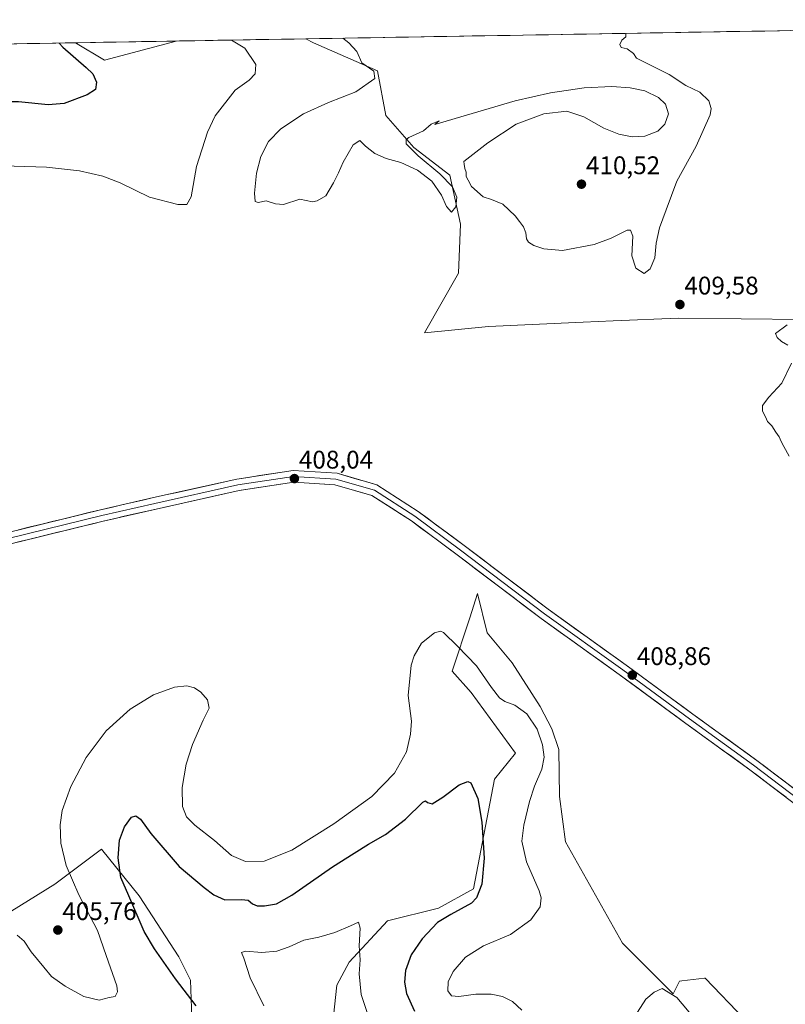
# Model space of a CAD drawing. Units: metres. Extents: x 619206 to 622676, y 4640589 to 4641592.
# Drawn here: x 621490 to 621791, y 4641194 to 4641581 of the extents above; entities that cross this region are included whole.
import ezdxf
from ezdxf.enums import TextEntityAlignment as Align

# ---------------------------------------------------------------- set-up
doc = ezdxf.new("R2010")
doc.units = ezdxf.units.M
doc.header["$MEASUREMENT"] = 0
for name, color, linetype, lineweight in [('Carátula', 7, 'Continuous', 5), ('Cultivos herbáceos CxS', 92, 'Continuous', 0), ('Curva de nivel maestra', 36, 'Continuous', 30), ('Curva de nivel normal', 36, 'Continuous', 0), ('Layer 0', 7, 'Continuous', 0), ('Matorral CxS', 135, 'Continuous', 0), ('Municipio CxS', 142, 'Continuous', 0), ('Punto de cota en terreno', 7, 'Continuous', 0), ('Rótulo de punto de cota en terreno', 19, 'Continuous', 0)]:
    doc.layers.add(name, color=color, linetype=linetype, lineweight=lineweight)
doc.styles.add('Arial', font='txt', dxfattribs={"height": 0.2})

# ---------------------------------------------------------------- blocks, each defined once
blk = doc.blocks.new('*U150')
at = {"layer": 'Cultivos herbáceos CxS', "color": 92, "linetype": 'Continuous', "lineweight": 0}
for points in [[(621790.25, 4641172.14, 407.09), (621759.02, 4641204.63, 407.66), (621758.73, 4641204.59, 407.64), (621749.92, 4641203.49, 406.44), (621749.03, 4641203.38, 406.27), (621746.53, 4641198.38, 404.98), (621726.54, 4641218.38, 407.63), (621704.15, 4641258.19, 407.72), (621701.91, 4641275.93, 407.61), (621701.57, 4641294.34, 406.98), (621698.87, 4641302.55, 406.88), (621694.26, 4641311.35, 406.81), (621683.28, 4641328.47, 407.55), (621673.4, 4641340.18, 407.4), (621669.72, 4641355.67, 407.62), (621666.59, 4641346.13, 407.05), (621659.73, 4641325.16, 403.49), (621667.15, 4641316.77, 403.3), (621684.59, 4641292.9, 403.05), (621676.33, 4641282.8, 401.14), (621668.11, 4641239.65, 400.04), (621654.37, 4641232.15, 399.72), (621634.38, 4641227.15, 396.91), (621619.29, 4641210.85, 394.78), (621614.37, 4641201.87, 393.59), (621612.76, 4641185.96, 392.25)], [(621557.9, 4641178.14, 402.09), (621556.98, 4641203.85, 398.49), (621552.39, 4641213.03, 398.14), (621536.78, 4641236.9, 398.73), (621522.09, 4641255.26, 400.77), (621503.73, 4641241.49, 405.72), (621472.52, 4641222.21, 404.59)], [(619771.6, 4641542.38, 400.43), (621511.87, 4641571.98, 401.17), (621523.18, 4641565.19, 401.32), (621551.38, 4641572.65, 403.74), (621602.31, 4641573.52, 408.26), (621605.26, 4641571.89, 408.44), (621630.38, 4641561, 410.26), (621633.73, 4641543.41, 410.2), (621644.62, 4641530.85, 409.97), (621658.86, 4641519.96, 409.97), (621663.04, 4641500.7, 409.75), (621662.21, 4641481.44, 409.28), (621648.81, 4641457.99, 408.81), (621673.93, 4641460.5, 408.93), (621711.2, 4641462.18, 409.44), (621722.94, 4641462.71, 409.6), (621748.47, 4641463.85, 409.77), (621773.16, 4641463.57, 409.79), (621822.17, 4641463.02, 410.65)]]:
    blk.add_polyline3d(points, dxfattribs=at)
blk = doc.blocks.new('*U151')
at = {"layer": 'Matorral CxS', "color": 135, "linetype": 'Continuous', "lineweight": 0}
blk.add_polyline3d([(621822.17, 4641463.02, 410.65), (621773.16, 4641463.57, 409.79), (621748.47, 4641463.85, 409.77), (621722.94, 4641462.71, 409.6), (621711.2, 4641462.18, 409.44), (621673.93, 4641460.5, 408.93), (621648.81, 4641457.99, 408.81), (621662.21, 4641481.44, 409.28), (621663.04, 4641500.7, 409.75), (621658.86, 4641519.96, 409.97), (621644.62, 4641530.85, 409.97), (621633.73, 4641543.41, 410.2), (621630.38, 4641561, 410.26), (621605.26, 4641571.89, 408.44), (621602.31, 4641573.52, 408.26), (622043.84, 4641581.03, 388.32)], dxfattribs=at)
blk.add_polyline3d([(621523.18, 4641565.19, 401.32), (621511.87, 4641571.98, 401.17), (621551.38, 4641572.65, 403.74), (621523.18, 4641565.19, 401.32)], close=True, dxfattribs=at)
blk = doc.blocks.new('*U156')
at = {"layer": 'Cultivos herbáceos CxS', "color": 92, "linetype": 'Continuous', "lineweight": 0}
for points in [[(621602.31, 4641573.52, 408.26), (621605.26, 4641571.89, 408.44), (621630.38, 4641561, 410.26), (621633.73, 4641543.41, 410.2), (621644.62, 4641530.85, 409.97), (621658.86, 4641519.96, 409.97), (621663.04, 4641500.7, 409.75), (621662.21, 4641481.44, 409.28), (621648.81, 4641457.99, 408.81), (621673.93, 4641460.5, 408.93), (621711.2, 4641462.18, 409.44), (621722.94, 4641462.71, 409.6), (621748.47, 4641463.85, 409.77), (621773.16, 4641463.57, 409.79), (621822.17, 4641463.02, 410.65)], [(621511.87, 4641571.98, 401.17), (621523.18, 4641565.19, 401.32), (621551.38, 4641572.65, 403.74)]]:
    blk.add_polyline3d(points, dxfattribs=at)
blk = doc.blocks.new('*U160')
at = {"layer": 'Matorral CxS', "color": 135, "linetype": 'Continuous', "lineweight": 0}
for points in [[(621602.31, 4641573.52, 408.26), (621605.26, 4641571.89, 408.44), (621630.38, 4641561, 410.26), (621633.73, 4641543.41, 410.2), (621644.62, 4641530.85, 409.97), (621658.86, 4641519.96, 409.97), (621663.04, 4641500.7, 409.75), (621662.21, 4641481.44, 409.28), (621648.81, 4641457.99, 408.81), (621673.93, 4641460.5, 408.93), (621711.2, 4641462.18, 409.44), (621722.94, 4641462.71, 409.6), (621748.47, 4641463.85, 409.77), (621773.16, 4641463.57, 409.79), (621822.17, 4641463.02, 410.65)], [(621511.87, 4641571.98, 401.17), (621523.18, 4641565.19, 401.32), (621551.38, 4641572.65, 403.74)]]:
    blk.add_polyline3d(points, dxfattribs=at)
blk = doc.blocks.new('*U165')
at = {"layer": 'Curva de nivel normal', "color": 36, "linetype": 'Continuous', "lineweight": 0}
for points in [[(621488.86, 4641221.42, 405), (621491.62, 4641219.18, 405), (621494.39, 4641214.95, 405), (621499.33, 4641208.9, 405), (621502.37, 4641205.3, 405), (621507.79, 4641201.42, 405), (621515.09, 4641197.46, 405), (621521.09, 4641195.93, 405), (621525.09, 4641196.94, 405), (621527.42, 4641197.45, 405), (621528.34, 4641199.22, 405), (621528.03, 4641201.54, 405), (621523.91, 4641213.48, 405), (621520.44, 4641223.34, 405), (621513.17, 4641237.35, 405), (621508.16, 4641248.86, 405), (621506.05, 4641257.56, 405), (621505.76, 4641264.86, 405), (621506.63, 4641270.4, 405), (621509.93, 4641279.87, 405), (621515.95, 4641291.32, 405), (621523.8, 4641301.69, 405), (621533.26, 4641310.24, 405), (621542.46, 4641315.93, 405), (621550.71, 4641318.93, 405), (621555.53, 4641319.42, 405), (621558.6, 4641318.58, 405), (621561.07, 4641316.96, 405), (621563.63, 4641313.94, 405), (621564.28, 4641310.65, 405), (621562, 4641305.87, 405), (621557.71, 4641296.31, 405), (621555.33, 4641288.61, 405), (621553.66, 4641279.52, 405), (621553.82, 4641272.02, 405), (621555.44, 4641267.96, 405), (621558.65, 4641264.73, 405), (621566.34, 4641258.7, 405), (621573.1, 4641252.75, 405), (621578.57, 4641250.36, 405), (621585.87, 4641250.57, 405), (621596.8, 4641254.88, 405), (621613.29, 4641265.18, 405), (621628.2, 4641276, 405), (621637.12, 4641285.15, 405), (621641.72, 4641293.52, 405), (621643.37, 4641300.38, 405), (621643.69, 4641305.59, 405), (621642.48, 4641315.55, 405), (621643.62, 4641327.54, 405), (621644.82, 4641331.24, 405), (621647.74, 4641336.16, 405), (621652.79, 4641340.22, 405), (621655.08, 4641340.94, 405), (621656.25, 4641340.39, 405), (621661.78, 4641335.01, 405), (621669.32, 4641327.22, 405), (621675.14, 4641318.71, 405), (621678.25, 4641314.73, 405), (621680.38, 4641313.28, 405), (621684.28, 4641311.76, 405), (621689, 4641308.4, 405), (621693.03, 4641302.34, 405), (621695.18, 4641296.24, 405), (621695.84, 4641291.42, 405), (621694.97, 4641286.64, 405), (621692.08, 4641279.98, 405), (621690.11, 4641274.01, 405), (621687.82, 4641264.68, 405), (621687.12, 4641258.34, 405), (621688.86, 4641250.23, 405), (621693.86, 4641238.87, 405), (621694.61, 4641236.21, 405), (621694.24, 4641232.6, 405), (621690.63, 4641227.52, 405), (621682.68, 4641221.81, 405), (621672.06, 4641217.34, 405), (621664.97, 4641212.86, 405), (621660.07, 4641207.17, 405), (621658.16, 4641203.2, 405), (621658.08, 4641199.67, 405), (621659.45, 4641197.7, 405), (621662.31, 4641197.46, 405), (621669.05, 4641198.37, 405), (621675.08, 4641198.33, 405), (621679.44, 4641197.37, 405), (621683.44, 4641195.39, 405), (621687.09, 4641192, 405)], [(621732.49, 4641191.2, 405), (621735.74, 4641196.31, 405), (621739.08, 4641199.16, 405), (621742.15, 4641200.6, 405), (621747.9, 4641196.99, 405), (621754.81, 4641188.72, 405)], [(621573.12, 4641573.02, 405), (621578.27, 4641569.79, 405), (621582.66, 4641563.4, 405), (621582.42, 4641559.82, 405), (621580.03, 4641557.3, 405), (621574.5, 4641553.3, 405), (621566.67, 4641543.3, 405), (621563.64, 4641536.82, 405), (621559.3, 4641523.4, 405), (621557.2, 4641511.45, 405), (621555.52, 4641508.42, 405), (621552.06, 4641508.43, 405), (621540.85, 4641511.39, 405), (621529.33, 4641516.9, 405), (621522.51, 4641519.56, 405), (621513.42, 4641521.62, 405), (621500.45, 4641523.13, 405), (621479.14, 4641523.7, 405)]]:
    blk.add_polyline3d(points, dxfattribs=at)
blk = doc.blocks.new('*U169')
at = {"layer": 'Curva de nivel maestra', "color": 36, "linetype": 'Continuous', "lineweight": 30}
for points in [[(621559.19, 4641193.79, 400), (621551.13, 4641204.36, 400), (621542.83, 4641216.13, 400), (621538.79, 4641222.87, 400), (621532.7, 4641236.94, 400), (621529.59, 4641244.16, 400), (621528.62, 4641251.92, 400), (621529.12, 4641258.81, 400), (621531.04, 4641264, 400), (621533.83, 4641267.81, 400), (621535.55, 4641268.32, 400), (621537.39, 4641267.05, 400), (621541.38, 4641261.36, 400), (621552.57, 4641248.47, 400), (621562.3, 4641240.16, 400), (621566.14, 4641237.3, 400), (621570.43, 4641235.34, 400), (621576.97, 4641235.54, 400), (621579.64, 4641235.26, 400), (621581.38, 4641233.8, 400), (621583.15, 4641233.03, 400), (621586.01, 4641233.03, 400), (621590.74, 4641233.76, 400), (621596.74, 4641237.14, 400), (621612.74, 4641248.34, 400), (621621.26, 4641253.74, 400), (621626.8, 4641257.24, 400), (621633.59, 4641260.96, 400), (621641.41, 4641267.04, 400), (621648.15, 4641273.66, 400), (621649.19, 4641274.25, 400), (621650.04, 4641273.56, 400), (621651.82, 4641273.12, 400), (621656.01, 4641275.65, 400), (621662.47, 4641280.5, 400), (621665.83, 4641281.82, 400), (621667.11, 4641281.29, 400), (621669.8, 4641275.22, 400), (621671.37, 4641265.84, 400), (621672.28, 4641251.78, 400), (621671.42, 4641241.52, 400), (621669.25, 4641236.19, 400), (621667.32, 4641233.99, 400), (621659.22, 4641229.65, 400), (621653.97, 4641226.4, 400), (621647.94, 4641220.06, 400), (621643.66, 4641213.73, 400), (621641.33, 4641207.65, 400), (621640.98, 4641202.97, 400), (621641.82, 4641198.52, 400), (621644.92, 4641191.7, 400)], [(621505.42, 4641571.87, 400), (621506.85, 4641570.27, 400), (621515.99, 4641562.27, 400), (621518.62, 4641559.74, 400), (621520.09, 4641556.52, 400), (621519.72, 4641553.58, 400), (621516.38, 4641551.47, 400), (621507.32, 4641548.07, 400), (621501.04, 4641547.56, 400), (621489.41, 4641548.83, 400), (621483.09, 4641548.76, 400), (621477.45, 4641549.67, 400), (621460.61, 4641561.33, 400), (621444.71, 4641570.84, 400)]]:
    blk.add_polyline3d(points, dxfattribs=at)
blk = doc.blocks.new('5PATER')
at = {"layer": 'Carátula', "linetype": 'Continuous', "lineweight": 5}
h = blk.add_hatch(color=250, dxfattribs=at)
edge = h.paths.add_edge_path()
edge.add_ellipse((0, 0.01), major_axis=(-1.33, -1.34), ratio=0.999422, start_angle=0, end_angle=360)

msp = doc.modelspace()

# ---------------------------------------------------------------- linework, layer by layer
at = {"layer": 'Cultivos herbáceos CxS', "color": 92, "linetype": 'Continuous', "lineweight": 0}
for points in [[(621511.87, 4641571.98, 401.17), (619771.6, 4641542.38, 400.43)], [(621602.31, 4641573.52, 408.26), (621551.38, 4641572.65, 403.74)], [(621790.25, 4641172.14, 407.09), (621759.02, 4641204.63, 407.66), (621758.73, 4641204.59, 407.64), (621749.92, 4641203.49, 406.44), (621749.03, 4641203.38, 406.27), (621746.53, 4641198.38, 404.98), (621726.54, 4641218.38, 407.63), (621704.15, 4641258.19, 407.72), (621701.91, 4641275.93, 407.61), (621701.57, 4641294.34, 406.98), (621698.87, 4641302.55, 406.88), (621694.26, 4641311.35, 406.81), (621683.28, 4641328.47, 407.55), (621673.4, 4641340.18, 407.4), (621669.72, 4641355.67, 407.62), (621666.59, 4641346.13, 407.05), (621659.73, 4641325.16, 403.49), (621667.15, 4641316.77, 403.3), (621684.59, 4641292.9, 403.05), (621676.33, 4641282.8, 401.14), (621668.11, 4641239.65, 400.04), (621654.37, 4641232.15, 399.72), (621634.38, 4641227.15, 396.91), (621619.29, 4641210.85, 394.78), (621614.37, 4641201.87, 393.59), (621612.76, 4641185.96, 392.25)], [(621557.9, 4641178.14, 402.09), (621556.98, 4641203.85, 398.49), (621552.39, 4641213.03, 398.14), (621536.78, 4641236.9, 398.73), (621522.09, 4641255.26, 400.77), (621503.73, 4641241.49, 405.72), (621472.52, 4641222.21, 404.59)]]:
    msp.add_polyline3d(points, dxfattribs=at)
at = {"layer": 'Curva de nivel normal', "color": 36, "linetype": 'Continuous', "lineweight": 0}
for points in [[(621616.82, 4641573.77, 410), (621619.16, 4641571.97, 410), (621622.25, 4641568.6, 410), (621624.27, 4641564.11, 410), (621628.9, 4641560.78, 410), (621629.41, 4641557.9, 410), (621621.9, 4641552.75, 410), (621611.11, 4641548.52, 410), (621601.28, 4641544.02, 410), (621592.41, 4641538.2, 410), (621587.57, 4641533.15, 410), (621584.62, 4641527.32, 410), (621582.87, 4641520.7, 410), (621582.06, 4641512.89, 410), (621582.41, 4641509.63, 410), (621583.52, 4641509.25, 410), (621586.67, 4641509.89, 410), (621590.37, 4641508.75, 410), (621593.47, 4641508.45, 410), (621599.85, 4641510.53, 410), (621604.86, 4641509.55, 410), (621606.73, 4641509.83, 410), (621610.06, 4641511.86, 410), (621613.08, 4641516.92, 410), (621615.15, 4641520.91, 410), (621616.89, 4641525.07, 410), (621620.86, 4641531.92, 410), (621623.41, 4641533.61, 410), (621625.74, 4641531.3, 410), (621629.41, 4641528.46, 410), (621633.74, 4641526.45, 410), (621639.56, 4641524.94, 410), (621646.08, 4641521.97, 410), (621651.7, 4641517.59, 410), (621655.58, 4641512.13, 410), (621657.51, 4641507.6, 410), (621659.41, 4641505.43, 410), (621661.15, 4641507.5, 410), (621661.52, 4641511.3, 410), (621659.8, 4641515.39, 410), (621654.91, 4641520.46, 410), (621646.4, 4641527.51, 410), (621641.7, 4641532.28, 410), (621641.62, 4641534.01, 410), (621642.65, 4641534.75, 410), (621648.41, 4641537.35, 410), (621651.41, 4641539.95, 410), (621654.58, 4641541.3, 410), (621652.85, 4641539.87, 410), (621684.43, 4641549.1, 410), (621698.31, 4641552.34, 410), (621711.49, 4641554.26, 410), (621722.4, 4641554.8, 410), (621729.58, 4641554.33, 410), (621735.39, 4641553.06, 410), (621740.76, 4641550.52, 410), (621743.45, 4641547.86, 410), (621744.61, 4641544.02, 410), (621743.26, 4641540.04, 410), (621740.5, 4641537.31, 410), (621735.34, 4641535.23, 410), (621730.33, 4641535.02, 410), (621725.14, 4641536.02, 410), (621719.24, 4641538.39, 410), (621711.4, 4641542.94, 410), (621704.69, 4641545.16, 410), (621695.76, 4641544.01, 410), (621684.8, 4641540.02, 410), (621673.76, 4641532.72, 410), (621664.28, 4641525.28, 410), (621664.44, 4641524.33, 410), (621664.75, 4641522.64, 410), (621665.21, 4641521.17, 410), (621665.26, 4641519.42, 410), (621665.98, 4641517.94, 410), (621667.3, 4641515.53, 410), (621671.86, 4641511.42, 410), (621675.14, 4641510.37, 410), (621679.63, 4641508.52, 410), (621684.5, 4641504.06, 410), (621686.18, 4641501.74, 410), (621687.74, 4641499.72, 410), (621688.66, 4641497.27, 410), (621688.86, 4641494.93, 410), (621689.63, 4641493.68, 410), (621691.74, 4641492.36, 410), (621695.74, 4641491.01, 410), (621703.08, 4641490.44, 410), (621715.41, 4641492.73, 410), (621722.1, 4641495.19, 410), (621728.47, 4641498.31, 410), (621729.74, 4641498.35, 410), (621730.64, 4641496, 410), (621730.29, 4641488.3, 410), (621731.81, 4641483.5, 410), (621735.08, 4641481.36, 410), (621737.46, 4641483.2, 410), (621739.32, 4641487.56, 410), (621739.88, 4641493.3, 410), (621741.09, 4641499.3, 410), (621743.69, 4641506.3, 410), (621747.95, 4641517.63, 410), (621755.5, 4641531.3, 410), (621760.99, 4641543.63, 410), (621761.42, 4641546.14, 410), (621760.54, 4641549.21, 410), (621756.99, 4641552.5, 410), (621751.41, 4641555.2, 410), (621744.91, 4641559.5, 410), (621732.03, 4641565.94, 410), (621730.93, 4641567.81, 410), (621728.49, 4641569.63, 410), (621726.04, 4641570.06, 410), (621725.51, 4641571.35, 410), (621726.37, 4641573.01, 410), (621727.86, 4641574.36, 410), (621727.93, 4641575.66, 410)], [(621791.27, 4641461.21, 410), (621786.62, 4641457.8, 410), (621787.28, 4641456.16, 410), (621789, 4641454.65, 410), (621791.54, 4641453.19, 410)], [(621792.91, 4641446.15, 410), (621789.13, 4641438.24, 410), (621784.02, 4641432.8, 410), (621781.53, 4641429.52, 410), (621781.62, 4641427.25, 410), (621782.78, 4641425.02, 410), (621783.52, 4641423.2, 410), (621785.26, 4641421.58, 410), (621786.82, 4641419, 410), (621788.15, 4641417.21, 410), (621788.84, 4641415.4, 410), (621789.99, 4641413.35, 410), (621792.08, 4641409.65, 410)], [(621585.82, 4641193.7, 395), (621580.37, 4641204.72, 395), (621577.94, 4641212.5, 395), (621577.04, 4641214.67, 395), (621578.63, 4641215.24, 395), (621585.04, 4641214.62, 395), (621590.92, 4641215.2, 395), (621595.7, 4641216.96, 395), (621601.41, 4641219.53, 395), (621607.41, 4641220.7, 395), (621613.59, 4641222.58, 395), (621619.79, 4641225.17, 395), (621622.98, 4641226.65, 395), (621623.56, 4641224.22, 395), (621623.14, 4641217.32, 395), (621623.53, 4641211.77, 395), (621623.22, 4641206.35, 395), (621623.97, 4641198.17, 395), (621627.52, 4641187.55, 395)]]:
    msp.add_polyline3d(points, dxfattribs=at)
at = {"layer": 'Layer 0', "linetype": 'Continuous', "lineweight": 0}
for points in [[(621484.84, 4641379.55), (621521.63, 4641388.55), (621542.42, 4641393.32), (621575.19, 4641400.61), (621597.34, 4641403.97), (621614.5, 4641402.88), (621630.15, 4641398.35), (621646.37, 4641387.94), (621664.43, 4641374.53), (621697.36, 4641349.53), (621728.04, 4641327.58), (621754.23, 4641308.27), (621779.38, 4641290.13), (621807.69, 4641268.57)], [(621806.33, 4641266.72), (621778.01, 4641288.28), (621752.88, 4641306.41), (621726.69, 4641325.72), (621695.99, 4641347.68), (621663.05, 4641372.69), (621645.06, 4641386.05), (621629.19, 4641396.23), (621614.1, 4641400.6), (621597.44, 4641401.66), (621575.61, 4641398.35), (621542.93, 4641391.07), (621522.16, 4641386.31), (621485.38, 4641377.32)], [(621804.96, 4641264.87), (621776.64, 4641286.44), (621751.52, 4641304.55), (621725.33, 4641323.86), (621694.63, 4641345.83), (621661.67, 4641370.85), (621643.75, 4641384.15), (621628.23, 4641394.12), (621613.71, 4641398.32), (621597.54, 4641399.35), (621576.03, 4641396.09), (621543.44, 4641388.83), (621522.69, 4641384.07), (621485.93, 4641375.08)]]:
    msp.add_lwpolyline(points, dxfattribs=at)
for points in [[(621489.44, 4641380.68, 407.72), (621494.04, 4641381.8, 407.62), (621498.64, 4641382.93, 407.68), (621503.24, 4641384.05, 407.89), (621507.84, 4641385.18, 407.97), (621512.43, 4641386.3, 407.87), (621517.03, 4641387.43, 407.73), (621521.63, 4641388.55, 407.84), (621525.79, 4641389.5, 408.05), (621529.95, 4641390.46, 408.05), (621534.11, 4641391.41, 407.92), (621538.27, 4641392.36, 407.81), (621542.42, 4641393.32, 407.82), (621547.1, 4641394.36, 407.98), (621551.79, 4641395.4, 407.97), (621556.47, 4641396.44, 407.84), (621561.15, 4641397.49, 407.71), (621565.83, 4641398.53, 407.91), (621570.51, 4641399.57, 408), (621575.19, 4641400.61, 407.95), (621579.62, 4641401.28, 407.85), (621584.05, 4641401.96, 407.77), (621588.48, 4641402.63, 407.77), (621592.91, 4641403.3, 407.85), (621597.34, 4641403.97, 407.91), (621601.63, 4641403.7, 408.06), (621605.92, 4641403.42, 408.06), (621610.21, 4641403.15, 407.97), (621614.5, 4641402.88, 407.84), (621618.41, 4641401.75, 407.78), (621622.32, 4641400.61, 407.9), (621626.24, 4641399.48, 408.05), (621630.15, 4641398.35, 407.79), (621634.2, 4641395.75, 407.96), (621638.26, 4641393.15, 407.95), (621642.31, 4641390.54, 407.96), (621646.37, 4641387.94, 407.76), (621649.98, 4641385.26, 407.93), (621653.6, 4641382.57, 407.88), (621657.21, 4641379.89, 408.01), (621660.82, 4641377.21, 407.9), (621664.43, 4641374.53, 408.04), (621668.09, 4641371.75, 407.96), (621671.75, 4641368.97, 408.08), (621675.41, 4641366.2, 408), (621679.07, 4641363.42, 408.04), (621682.73, 4641360.64, 408.08), (621686.38, 4641357.86, 408.09), (621690.04, 4641355.09, 408.22), (621693.7, 4641352.31, 408.2), (621697.36, 4641349.53, 408.33), (621701.19, 4641346.79, 408.23), (621705.03, 4641344.05, 408.45), (621708.86, 4641341.3, 408.4), (621712.7, 4641338.56, 408.49), (621716.53, 4641335.82, 408.47), (621720.37, 4641333.07, 408.43), (621724.2, 4641330.33, 408.56), (621728.04, 4641327.58, 408.56), (621731.78, 4641324.82, 408.68), (621735.52, 4641322.06, 408.57), (621739.26, 4641319.3, 408.66), (621743.01, 4641316.55, 408.65), (621746.75, 4641313.79, 408.79), (621750.49, 4641311.03, 408.7), (621754.23, 4641308.27, 408.63), (621757.83, 4641305.68, 408.71), (621761.42, 4641303.09, 408.62), (621765.01, 4641300.49, 408.76), (621768.61, 4641297.9, 408.7), (621772.2, 4641295.31, 408.75), (621775.79, 4641292.72, 408.54), (621779.38, 4641290.13, 408.74), (621782.92, 4641287.44, 408.69), (621786.46, 4641284.74, 408.68), (621790, 4641282.05, 408.56), (621793.54, 4641279.35, 408.65)], [(621790.8, 4641275.65, 408.52), (621787.26, 4641278.35, 408.47), (621783.72, 4641281.04, 408.56), (621780.18, 4641283.74, 408.58), (621776.64, 4641286.44, 408.63), (621773.06, 4641289.02, 408.54), (621769.47, 4641291.61, 408.65), (621765.88, 4641294.2, 408.63), (621762.29, 4641296.79, 408.72), (621758.7, 4641299.37, 408.64), (621755.11, 4641301.96, 408.66), (621751.52, 4641304.55, 408.48), (621747.78, 4641307.31, 408.63), (621744.04, 4641310.07, 408.62), (621740.3, 4641312.83, 408.67), (621736.56, 4641315.58, 408.58), (621732.82, 4641318.34, 408.54), (621729.08, 4641321.1, 408.58), (621725.33, 4641323.86, 408.53), (621721.5, 4641326.61, 408.48), (621717.66, 4641329.35, 408.29), (621713.82, 4641332.1, 408.33), (621709.98, 4641334.85, 408.23), (621706.14, 4641337.59, 408.24), (621702.31, 4641340.34, 408.25), (621698.47, 4641343.09, 408.22), (621694.63, 4641345.83, 408.18), (621690.97, 4641348.61, 408.12), (621687.31, 4641351.39, 408.14), (621683.64, 4641354.17, 408.05), (621679.98, 4641356.95, 408.08), (621676.32, 4641359.73, 407.97), (621672.66, 4641362.51, 407.98), (621669, 4641365.29, 407.66), (621665.33, 4641368.07, 407.82), (621661.67, 4641370.85, 407.8), (621658.09, 4641373.51, 408.09), (621654.5, 4641376.17, 408.03), (621650.92, 4641378.83, 408.01), (621647.34, 4641381.49, 408.01), (621643.75, 4641384.15, 407.95), (621639.87, 4641386.65, 408), (621635.99, 4641389.14, 407.87), (621632.11, 4641391.63, 408), (621628.23, 4641394.12, 407.8), (621624.6, 4641395.17, 407.81), (621620.97, 4641396.22, 407.91), (621617.34, 4641397.27, 407.82), (621613.71, 4641398.32, 407.67), (621609.66, 4641398.58, 407.63), (621605.62, 4641398.83, 407.66), (621601.58, 4641399.09, 407.65), (621597.54, 4641399.35, 407.64), (621593.24, 4641398.7, 407.62), (621588.93, 4641398.04, 407.73), (621584.63, 4641397.39, 407.86), (621580.33, 4641396.74, 407.91), (621576.03, 4641396.09, 407.82), (621571.37, 4641395.05, 407.71), (621566.72, 4641394.02, 407.65), (621562.06, 4641392.98, 407.88), (621557.41, 4641391.94, 407.91), (621552.75, 4641390.9, 407.86), (621548.09, 4641389.87, 407.77), (621543.44, 4641388.83, 407.77), (621539.29, 4641387.88, 407.93), (621535.14, 4641386.93, 408.03), (621530.99, 4641385.98, 407.95), (621526.84, 4641385.03, 407.82), (621522.69, 4641384.07, 407.78), (621518.1, 4641382.95, 407.96), (621513.5, 4641381.83, 408.02), (621508.9, 4641380.7, 407.91), (621504.31, 4641379.58, 407.74), (621499.71, 4641378.45, 407.7), (621495.12, 4641377.33, 407.79), (621490.52, 4641376.2, 407.8), (621485.93, 4641375.08, 407.66)]]:
    msp.add_polyline3d(points, dxfattribs=at)
at = {"layer": 'Matorral CxS', "color": 135, "linetype": 'Continuous', "lineweight": 0}
for points in [[(622043.84, 4641581.03, 388.32), (621602.31, 4641573.52, 408.26)], [(621551.38, 4641572.65, 403.74), (621511.87, 4641571.98, 401.17)], [(621612.76, 4641185.96, 392.25), (621614.37, 4641201.87, 393.59), (621619.29, 4641210.85, 394.78), (621634.38, 4641227.15, 396.91), (621654.37, 4641232.15, 399.72), (621668.11, 4641239.65, 400.04), (621676.33, 4641282.8, 401.14), (621684.59, 4641292.9, 403.05), (621667.15, 4641316.77, 403.3), (621659.73, 4641325.16, 403.49), (621666.59, 4641346.13, 407.05), (621669.72, 4641355.67, 407.62), (621673.4, 4641340.18, 407.4), (621683.28, 4641328.47, 407.55), (621694.26, 4641311.35, 406.81), (621698.87, 4641302.55, 406.88), (621701.57, 4641294.34, 406.98), (621701.91, 4641275.93, 407.61), (621704.15, 4641258.19, 407.72), (621726.54, 4641218.38, 407.63), (621746.53, 4641198.38, 404.98), (621749.03, 4641203.38, 406.27), (621749.92, 4641203.49, 406.44), (621758.73, 4641204.59, 407.64), (621759.02, 4641204.63, 407.66), (621790.25, 4641172.14, 407.09)], [(621790.25, 4641172.14, 407.09), (621759.02, 4641204.63, 407.66), (621758.73, 4641204.59, 407.64), (621749.92, 4641203.49, 406.44), (621749.03, 4641203.38, 406.27), (621746.53, 4641198.38, 404.98), (621726.54, 4641218.38, 407.63), (621704.15, 4641258.19, 407.72), (621701.91, 4641275.93, 407.61), (621701.57, 4641294.34, 406.98), (621698.87, 4641302.55, 406.88), (621694.26, 4641311.35, 406.81), (621683.28, 4641328.47, 407.55), (621673.4, 4641340.18, 407.4), (621669.72, 4641355.67, 407.62), (621666.59, 4641346.13, 407.05), (621659.73, 4641325.16, 403.49), (621667.15, 4641316.77, 403.3), (621684.59, 4641292.9, 403.05), (621676.33, 4641282.8, 401.14), (621668.11, 4641239.65, 400.04), (621654.37, 4641232.15, 399.72), (621634.38, 4641227.15, 396.91), (621619.29, 4641210.85, 394.78), (621614.37, 4641201.87, 393.59), (621612.76, 4641185.96, 392.25)], [(621472.52, 4641222.21, 404.59), (621503.73, 4641241.49, 405.72), (621522.09, 4641255.26, 400.77), (621536.78, 4641236.9, 398.73), (621552.39, 4641213.03, 398.14), (621556.98, 4641203.85, 398.49), (621557.9, 4641178.14, 402.09)], [(621557.9, 4641178.14, 402.09), (621556.98, 4641203.85, 398.49), (621552.39, 4641213.03, 398.14), (621536.78, 4641236.9, 398.73), (621522.09, 4641255.26, 400.77), (621503.73, 4641241.49, 405.72), (621472.52, 4641222.21, 404.59)]]:
    msp.add_polyline3d(points, dxfattribs=at)
at = {"layer": 'Municipio CxS', "color": 142, "linetype": 'Continuous', "lineweight": 0}
msp.add_polyline3d([(621487.8, 4641571.57, 397.76), (621492.79, 4641571.66, 398.02), (621497.79, 4641571.74, 398.39), (621502.78, 4641571.83, 399.29), (621507.77, 4641571.91, 400.37), (621512.77, 4641572, 401.2), (621517.76, 4641572.08, 401.98), (621522.75, 4641572.17, 402.69), (621527.75, 4641572.25, 403.05), (621532.74, 4641572.34, 403.3), (621537.73, 4641572.42, 403.5), (621542.73, 4641572.51, 403.71), (621547.72, 4641572.59, 403.86), (621552.71, 4641572.68, 404.02), (621557.71, 4641572.76, 404.24), (621562.7, 4641572.85, 404.29), (621567.69, 4641572.93, 404.36), (621572.69, 4641573.02, 404.79), (621577.68, 4641573.1, 405.24), (621582.68, 4641573.19, 405.73), (621587.67, 4641573.27, 406.25), (621592.66, 4641573.36, 406.81), (621597.66, 4641573.44, 407.45), (621602.65, 4641573.53, 408.22), (621607.64, 4641573.61, 408.94), (621612.64, 4641573.7, 409.63), (621617.63, 4641573.78, 409.93), (621622.62, 4641573.87, 410.28), (621627.62, 4641573.95, 410.55), (621632.61, 4641574.03, 410.73), (621637.6, 4641574.12, 410.85), (621642.6, 4641574.2, 410.89), (621647.59, 4641574.29, 410.83), (621652.58, 4641574.37, 410.74), (621657.58, 4641574.46, 410.68), (621662.57, 4641574.54, 410.65), (621667.57, 4641574.63, 410.58), (621672.56, 4641574.71, 410.51), (621677.55, 4641574.8, 410.44), (621682.55, 4641574.88, 410.36), (621687.54, 4641574.97, 410.3), (621692.53, 4641575.05, 410.23), (621697.53, 4641575.14, 410.17), (621702.52, 4641575.22, 410.13), (621707.51, 4641575.31, 410.1), (621712.51, 4641575.39, 410.08), (621717.5, 4641575.48, 410.06), (621722.49, 4641575.56, 410.04), (621727.49, 4641575.65, 409.98), (621732.48, 4641575.73, 409.9), (621737.47, 4641575.82, 409.8), (621742.47, 4641575.9, 409.7), (621747.46, 4641575.99, 409.47), (621752.46, 4641576.07, 409.1), (621757.45, 4641576.16, 408.74), (621762.44, 4641576.24, 408.52), (621767.44, 4641576.33, 408.29), (621772.43, 4641576.41, 408.09), (621777.42, 4641576.5, 407.47), (621782.42, 4641576.58, 406.94), (621787.41, 4641576.67, 406.39), (621792.4, 4641576.75, 405.66)], dxfattribs=at)

# ---------------------------------------------------------------- block references
at = {"layer": 'Cultivos herbáceos CxS', "color": 92, "linetype": 'Continuous', "lineweight": 0}
for name in ['*U150', '*U156']:
    msp.add_blockref(name, (0, 0), dxfattribs=at)
at = {"layer": 'Curva de nivel maestra', "color": 36, "linetype": 'Continuous', "lineweight": 30}
msp.add_blockref('*U169', (0, 0), dxfattribs=at)
at = {"layer": 'Curva de nivel normal', "color": 36, "linetype": 'Continuous', "lineweight": 0}
msp.add_blockref('*U165', (0, 0), dxfattribs=at)
at = {"layer": 'Matorral CxS', "color": 135, "linetype": 'Continuous', "lineweight": 0}
for name in ['*U151', '*U160']:
    msp.add_blockref(name, (0, 0), dxfattribs=at)
at = {"layer": 'Punto de cota en terreno', "linetype": 'Continuous', "lineweight": 0}
for p in [(621710.48, 4641516.41, 410.52), (621749.14, 4641469.16, 409.58), (621597.77, 4641400.79, 408.04), (621730.44, 4641323.62, 408.86), (621504.89, 4641223.49, 405.76)]:
    msp.add_blockref('5PATER', p, dxfattribs=at)

# ---------------------------------------------------------------- texts
at = {"layer": 'Rótulo de punto de cota en terreno', "color": 19, "linetype": 'Continuous', "lineweight": 0, "style": 'Arial'}
for s, p in [('410,52', (621712.24, 4641518.17)), ('409,58', (621750.9, 4641470.92)), ('408,04', (621599.53, 4641402.55)), ('408,86', (621732.2, 4641325.38)), ('405,76', (621506.65, 4641225.25))]:
    msp.add_text(s, height=7, dxfattribs=at).set_placement(p, align=Align.BOTTOM_LEFT)

doc.saveas('drawing.dxf')
